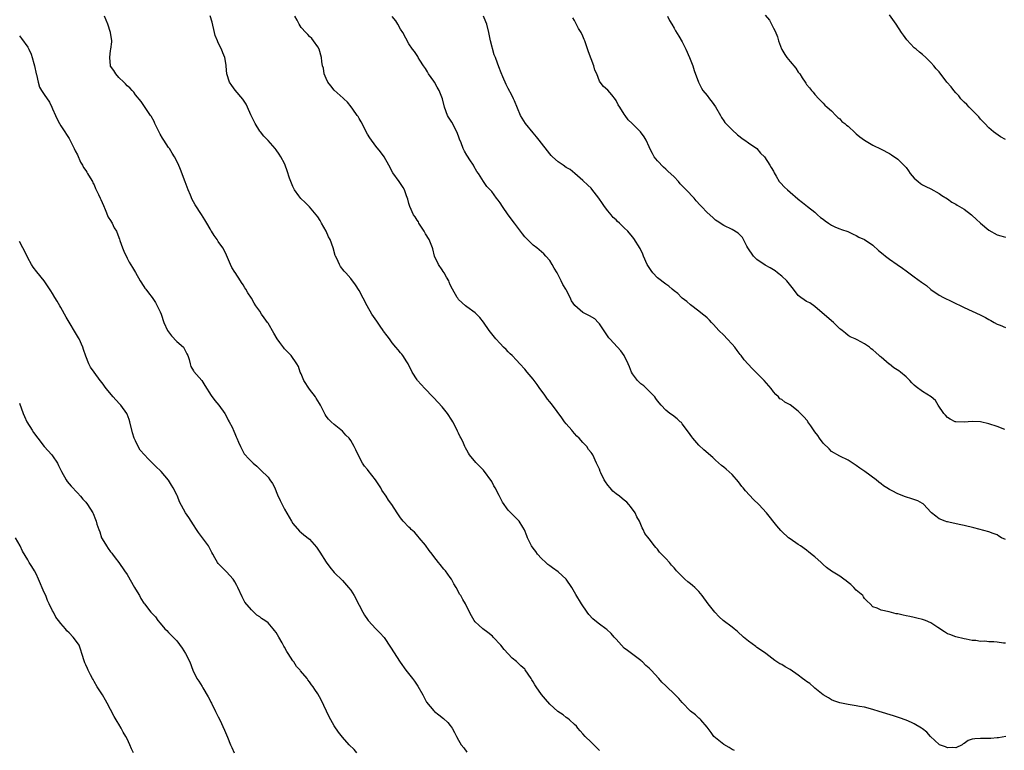
# Model space of a CAD drawing. Units: inches. Extents: x 2619000 to 2622000, y 1509000 to 1512000.
# Drawn here: x 2619583 to 2619821, y 1511592 to 1511768 of the extents above; entities that cross this region are included whole.
import ezdxf

# ---------------------------------------------------------------- set-up
doc = ezdxf.new("R2010")
doc.units = ezdxf.units.IN
doc.header["$MEASUREMENT"] = 0
doc.layers.add('LD26191509_10ft', color=254, linetype='Continuous')

msp = doc.modelspace()

# ---------------------------------------------------------------- linework, layer by layer
at = {"layer": 'LD26191509_10ft'}
for points, elevation in [([(2619723, 1511591.62), (2619722.29, 1511592.29), (2619721, 1511593.6), (2619719.55, 1511595), (2619719, 1511595.63), (2619718.38, 1511596.38), (2619717.78, 1511597), (2619717.45, 1511597.45), (2619717, 1511597.88), (2619715.74, 1511599), (2619715.36, 1511599.36), (2619715, 1511599.6), (2619714.23, 1511600.23), (2619712.98, 1511601), (2619711, 1511602.77), (2619709.98, 1511603.98), (2619709, 1511605.12), (2619707.7, 1511607), (2619707.43, 1511607.43), (2619707, 1511608.21), (2619706.69, 1511608.69), (2619706.51, 1511609), (2619705.1, 1511611.1), (2619705, 1511611.2), (2619704.03, 1511612.03), (2619703, 1511613.09), (2619701.93, 1511613.93), (2619701, 1511614.96), (2619699.97, 1511615.97), (2619699.16, 1511617), (2619697.34, 1511619), (2619697.17, 1511619.17), (2619696.09, 1511620.09), (2619694.84, 1511621), (2619693.85, 1511621.85), (2619693, 1511622.66), (2619692.73, 1511623), (2619692.13, 1511624.13), (2619691.62, 1511625), (2619690.65, 1511627), (2619690.04, 1511628.04), (2619689.51, 1511629), (2619689.29, 1511629.29), (2619688.39, 1511631), (2619687.87, 1511631.87), (2619687.27, 1511633), (2619687, 1511633.41), (2619685.82, 1511635), (2619685.43, 1511635.43), (2619684.52, 1511636.52), (2619684.18, 1511637), (2619683, 1511638.48), (2619682.62, 1511639), (2619681.92, 1511639.92), (2619681, 1511641.19), (2619679.49, 1511643), (2619679.27, 1511643.27), (2619678.32, 1511644.32), (2619677.53, 1511645), (2619677.27, 1511645.27), (2619677, 1511645.51), (2619675.59, 1511647), (2619675, 1511647.76), (2619674.52, 1511648.52), (2619674.19, 1511649), (2619672.88, 1511651), (2619672.08, 1511652.08), (2619671.5, 1511653), (2619670.49, 1511654.49), (2619670.21, 1511655), (2619668.97, 1511657), (2619667.21, 1511659.21), (2619667, 1511659.45), (2619666.31, 1511660.31), (2619665.81, 1511661), (2619664.73, 1511663), (2619664.21, 1511664.21), (2619663.8, 1511665), (2619663, 1511666.46), (2619662.55, 1511667), (2619661.79, 1511667.79), (2619661, 1511668.69), (2619659, 1511670.3), (2619658.23, 1511671), (2619657.59, 1511671.59), (2619657, 1511672.38), (2619656.76, 1511672.76), (2619655.66, 1511675), (2619655.42, 1511675.42), (2619655, 1511676.02), (2619654.66, 1511676.66), (2619654.43, 1511677), (2619653, 1511678.85), (2619651.67, 1511681), (2619651, 1511682.56), (2619650.78, 1511683), (2619650.32, 1511684.32), (2619649.96, 1511685), (2619648.62, 1511687), (2619647.79, 1511687.79), (2619647, 1511688.61), (2619646.83, 1511688.83), (2619645.88, 1511690.12), (2619645.21, 1511691), (2619644.39, 1511692.39), (2619643, 1511694.78), (2619642.84, 1511695), (2619642.09, 1511696.09), (2619641.42, 1511697), (2619641, 1511697.67), (2619640.05, 1511699), (2619639.65, 1511699.65), (2619639, 1511700.82), (2619638.16, 1511702.16), (2619637.66, 1511703), (2619637.38, 1511703.38), (2619637, 1511704.05), (2619636.61, 1511704.61), (2619636.35, 1511705), (2619635.04, 1511707.04), (2619635, 1511707.14), (2619634.27, 1511708.27), (2619633.93, 1511709), (2619633, 1511711.24), (2619632.41, 1511712.41), (2619632.09, 1511713), (2619631, 1511714.56), (2619630.73, 1511715), (2619630.01, 1511716.01), (2619629.39, 1511717), (2619629.23, 1511717.23), (2619629, 1511717.6), (2619628.21, 1511719), (2619627.76, 1511719.76), (2619626.96, 1511721.04), (2619625.43, 1511723.43), (2619625, 1511724.14), (2619624.69, 1511724.69), (2619624.25, 1511725.75), (2619623.69, 1511727), (2619622.96, 1511728.96), (2619621.89, 1511731.89), (2619621.3, 1511733.3), (2619620.44, 1511735), (2619619.9, 1511735.9), (2619619.19, 1511737), (2619619, 1511737.26), (2619617.85, 1511739), (2619617.53, 1511739.52), (2619617, 1511740.48), (2619616.8, 1511740.8), (2619616.38, 1511741.62), (2619615.71, 1511743), (2619615.53, 1511743.53), (2619614.81, 1511744.81), (2619614.65, 1511745), (2619613.83, 1511746.17), (2619612.37, 1511748.37), (2619611, 1511749.97), (2619610.58, 1511750.58), (2619610.17, 1511751), (2619609.63, 1511751.63), (2619609, 1511752.17), (2619608.63, 1511752.63), (2619608.21, 1511753), (2619607, 1511754.14), (2619606.28, 1511755), (2619605.81, 1511755.81), (2619605, 1511756.92), (2619604.97, 1511756.97), (2619604.78, 1511759), (2619605, 1511760.67), (2619605.06, 1511761), (2619605.27, 1511762.73), (2619605.28, 1511763), (2619604.99, 1511765), (2619604.32, 1511767), (2619603.5, 1511769)], 8800), ([(2619755.6, 1511591.6), (2619755, 1511591.87), (2619754.33, 1511592.33), (2619753, 1511593.03), (2619751, 1511594.62), (2619750.61, 1511595), (2619749.95, 1511595.95), (2619749, 1511597.2), (2619747.48, 1511599), (2619747.25, 1511599.25), (2619747, 1511599.44), (2619746.17, 1511600.17), (2619745, 1511601.09), (2619743, 1511603.15), (2619742.13, 1511604.13), (2619741, 1511605.27), (2619739.23, 1511607), (2619739, 1511607.24), (2619738.09, 1511608.09), (2619737.31, 1511609), (2619735.45, 1511611), (2619735.21, 1511611.21), (2619735, 1511611.46), (2619734.16, 1511612.16), (2619733.38, 1511613), (2619733.16, 1511613.16), (2619733, 1511613.32), (2619730.76, 1511615), (2619729.74, 1511615.74), (2619729, 1511616.32), (2619728.32, 1511617), (2619727, 1511618.47), (2619726.56, 1511619), (2619725.84, 1511619.84), (2619724.81, 1511620.81), (2619724.56, 1511621), (2619723, 1511622.11), (2619721.88, 1511623), (2619721.41, 1511623.41), (2619720.47, 1511624.47), (2619720.05, 1511625), (2619718.67, 1511627), (2619717.29, 1511629.29), (2619716.32, 1511631), (2619714.95, 1511632.95), (2619713, 1511634.75), (2619711.69, 1511635.69), (2619711, 1511636.17), (2619710.55, 1511636.55), (2619710.03, 1511637), (2619709, 1511637.96), (2619708.06, 1511639), (2619707.63, 1511639.63), (2619707, 1511640.45), (2619706.6, 1511641), (2619706.19, 1511641.81), (2619705.62, 1511643), (2619705.47, 1511643.47), (2619704.89, 1511644.89), (2619704.49, 1511645.51), (2619703.58, 1511647), (2619703.31, 1511647.31), (2619703, 1511647.64), (2619702.31, 1511648.31), (2619701, 1511649.68), (2619699.59, 1511651.59), (2619698.83, 1511653.17), (2619697.85, 1511655), (2619697.53, 1511655.53), (2619697, 1511656.6), (2619695, 1511659.28), (2619693.13, 1511661.13), (2619691.67, 1511663), (2619691.39, 1511663.39), (2619691, 1511664.11), (2619690.7, 1511664.7), (2619690.54, 1511665), (2619690.19, 1511665.81), (2619689.63, 1511667), (2619689.39, 1511667.39), (2619689, 1511668.23), (2619688.76, 1511668.76), (2619688.67, 1511669), (2619687.63, 1511671), (2619687.39, 1511671.39), (2619686.31, 1511673), (2619685, 1511674.61), (2619683, 1511676.78), (2619682.77, 1511677), (2619680.85, 1511679), (2619679.97, 1511679.97), (2619679.11, 1511681), (2619679, 1511681.15), (2619677.81, 1511683), (2619676.86, 1511685), (2619676.54, 1511685.46), (2619675.57, 1511687), (2619675.33, 1511687.33), (2619675, 1511687.65), (2619674.39, 1511688.39), (2619673.85, 1511689), (2619673, 1511690.06), (2619672.3, 1511691), (2619671.73, 1511691.73), (2619670.89, 1511692.89), (2619670.82, 1511693), (2619670.05, 1511694.05), (2619669.26, 1511695.26), (2619668.43, 1511696.43), (2619668.07, 1511697), (2619666.89, 1511699), (2619665, 1511702.67), (2619664.11, 1511704.11), (2619663, 1511705.62), (2619661.79, 1511707), (2619661.41, 1511707.41), (2619660.5, 1511708.5), (2619660.22, 1511709), (2619659.57, 1511710.43), (2619659.27, 1511711), (2619659.19, 1511711.19), (2619658.69, 1511713), (2619657.96, 1511715), (2619657.63, 1511715.63), (2619657, 1511717), (2619655.87, 1511719), (2619655.57, 1511719.57), (2619655, 1511720.5), (2619654.65, 1511721), (2619653, 1511722.9), (2619651.93, 1511723.93), (2619650.89, 1511724.89), (2619650.4, 1511725.6), (2619649.41, 1511727), (2619649, 1511727.82), (2619648.48, 1511729), (2619648.2, 1511729.8), (2619647.64, 1511731.64), (2619647.15, 1511733), (2619647, 1511733.34), (2619646.1, 1511735), (2619645.65, 1511735.65), (2619645, 1511736.69), (2619644.75, 1511737), (2619643, 1511738.9), (2619641.96, 1511739.96), (2619641.15, 1511741), (2619641, 1511741.22), (2619639.89, 1511743), (2619638.85, 1511745.15), (2619638.04, 1511747), (2619637.7, 1511747.7), (2619636.9, 1511748.9), (2619635.08, 1511751.08), (2619634.24, 1511752.24), (2619633.73, 1511753), (2619633.05, 1511755.05), (2619632.87, 1511756.87), (2619632.86, 1511757.14), (2619632.54, 1511759), (2619632.11, 1511760.11), (2619631.79, 1511761), (2619631, 1511762.54), (2619630.78, 1511763), (2619630.27, 1511764.27), (2619630.05, 1511765), (2619629.48, 1511767.48), (2619629.01, 1511769.01)], 8810), ([(2619821.06, 1511594.94), (2619819.34, 1511594.66), (2619819, 1511594.65), (2619817.49, 1511594.51), (2619817, 1511594.53), (2619815.48, 1511594.52), (2619815, 1511594.52), (2619813.57, 1511594.43), (2619813, 1511594.31), (2619812, 1511594), (2619811, 1511593.31), (2619810.79, 1511593.21), (2619810.52, 1511593), (2619809, 1511592.22), (2619808.29, 1511592.29), (2619807, 1511592.23), (2619806.49, 1511592.49), (2619805.04, 1511593), (2619805, 1511593.03), (2619802.89, 1511595), (2619802.02, 1511596.02), (2619801, 1511596.8), (2619800.9, 1511596.9), (2619800.73, 1511597), (2619799, 1511598), (2619798.35, 1511598.35), (2619797, 1511598.89), (2619795.45, 1511599.45), (2619793.95, 1511599.95), (2619790.54, 1511601), (2619789, 1511601.52), (2619787, 1511602.04), (2619785.75, 1511602.25), (2619785, 1511602.4), (2619783, 1511602.72), (2619781, 1511603.12), (2619779.59, 1511603.6), (2619779, 1511603.83), (2619778.29, 1511604.29), (2619777, 1511605.04), (2619775, 1511606.65), (2619774.83, 1511606.83), (2619773.74, 1511607.74), (2619773, 1511608.24), (2619772.58, 1511608.58), (2619772.03, 1511609), (2619771, 1511609.75), (2619769, 1511611.12), (2619767.79, 1511611.79), (2619767, 1511612.33), (2619766.55, 1511612.55), (2619765.33, 1511613.33), (2619763.16, 1511615), (2619761.91, 1511615.91), (2619761, 1511616.5), (2619760.71, 1511616.71), (2619759, 1511617.97), (2619757.77, 1511619), (2619756.32, 1511620.32), (2619755.49, 1511621), (2619755, 1511621.39), (2619752.89, 1511623), (2619751.91, 1511623.91), (2619750.84, 1511625), (2619749.23, 1511627), (2619747.8, 1511629), (2619747, 1511629.96), (2619745.99, 1511631), (2619745.45, 1511631.45), (2619745, 1511631.88), (2619744.33, 1511632.33), (2619743.61, 1511633), (2619741.61, 1511635), (2619741.32, 1511635.32), (2619741, 1511635.71), (2619740.39, 1511636.39), (2619739.88, 1511637), (2619739, 1511637.93), (2619737.53, 1511639.53), (2619737, 1511640.22), (2619736.61, 1511640.61), (2619736.28, 1511641), (2619735, 1511642.73), (2619733.99, 1511643.99), (2619733.57, 1511645), (2619733.34, 1511645.34), (2619732.65, 1511647), (2619732.05, 1511648.05), (2619731.58, 1511649), (2619730.51, 1511650.51), (2619730.12, 1511651), (2619729.59, 1511651.59), (2619729, 1511652.04), (2619728.49, 1511652.49), (2619727.84, 1511653), (2619727, 1511653.61), (2619726.26, 1511654.26), (2619725.56, 1511655), (2619725, 1511655.71), (2619724.46, 1511656.46), (2619724.12, 1511657), (2619723.33, 1511658.67), (2619723.18, 1511659), (2619723, 1511659.52), (2619722.54, 1511660.54), (2619722.3, 1511661), (2619721.37, 1511663), (2619721.22, 1511663.22), (2619721, 1511663.6), (2619720.33, 1511664.33), (2619719.93, 1511665), (2619719, 1511665.98), (2619718.13, 1511667), (2619717.54, 1511667.54), (2619717, 1511668.19), (2619716.61, 1511668.61), (2619716.3, 1511669), (2619715, 1511670.47), (2619714.58, 1511671), (2619713.92, 1511671.92), (2619711.65, 1511675), (2619711.37, 1511675.37), (2619711, 1511675.79), (2619710.48, 1511676.48), (2619709.64, 1511677.64), (2619708.62, 1511679), (2619707.97, 1511679.97), (2619707.2, 1511681), (2619707, 1511681.3), (2619705.56, 1511683), (2619705, 1511683.71), (2619703.77, 1511685), (2619703, 1511685.84), (2619701.9, 1511687), (2619701.42, 1511687.42), (2619701, 1511687.85), (2619700.46, 1511688.46), (2619699.87, 1511689), (2619699, 1511689.86), (2619697.95, 1511691), (2619697, 1511692.2), (2619696.67, 1511692.67), (2619696.37, 1511693), (2619695, 1511695.03), (2619694.14, 1511696.14), (2619693, 1511697.31), (2619691, 1511698.72), (2619690.65, 1511699), (2619689, 1511700.56), (2619688.84, 1511700.84), (2619688.69, 1511701), (2619687.54, 1511703), (2619687, 1511704.08), (2619686.75, 1511704.75), (2619686.62, 1511705), (2619686.09, 1511705.91), (2619685.51, 1511707), (2619685.3, 1511707.3), (2619685, 1511707.67), (2619684.18, 1511709), (2619683.22, 1511711), (2619682.74, 1511712.74), (2619682.66, 1511713), (2619681.87, 1511715), (2619681, 1511716.42), (2619680.67, 1511717), (2619679.43, 1511719), (2619679.29, 1511719.29), (2619679, 1511719.7), (2619678.5, 1511720.5), (2619678.14, 1511721), (2619677.19, 1511723), (2619677, 1511723.7), (2619676.77, 1511724.77), (2619676.44, 1511725.56), (2619675.95, 1511727), (2619675.6, 1511727.6), (2619674.82, 1511728.82), (2619674.67, 1511729), (2619673.14, 1511731.14), (2619672.14, 1511733), (2619671.01, 1511735.01), (2619670.18, 1511736.18), (2619669, 1511737.59), (2619667.59, 1511739.59), (2619667, 1511740.47), (2619665.45, 1511743.45), (2619665, 1511744.22), (2619664.72, 1511744.72), (2619664.55, 1511745), (2619663.46, 1511746.54), (2619663.09, 1511747.09), (2619662.18, 1511748.18), (2619661.29, 1511749), (2619661.16, 1511749.16), (2619659, 1511751.06), (2619658.16, 1511752.16), (2619657.45, 1511753), (2619657, 1511753.92), (2619656.58, 1511755), (2619656.37, 1511756.37), (2619656.18, 1511757), (2619656.02, 1511757.98), (2619655.91, 1511759), (2619655.31, 1511761), (2619655, 1511761.55), (2619654, 1511763), (2619653.54, 1511763.54), (2619653, 1511764.09), (2619652.57, 1511764.57), (2619652.12, 1511765), (2619651, 1511766.23), (2619650.5, 1511767), (2619650.01, 1511768.01), (2619649.5, 1511769)], 8820), ([(2619821, 1511617.48), (2619820.49, 1511617.51), (2619819, 1511617.75), (2619818.19, 1511617.81), (2619817, 1511617.86), (2619816.01, 1511617.99), (2619815, 1511617.94), (2619813.83, 1511618.17), (2619813, 1511618.17), (2619811.49, 1511618.51), (2619811, 1511618.59), (2619809, 1511619.04), (2619807.59, 1511619.59), (2619807, 1511619.81), (2619806.29, 1511620.29), (2619804.71, 1511621.29), (2619803, 1511622.46), (2619801.69, 1511623), (2619801, 1511623.26), (2619799.58, 1511623.58), (2619799, 1511623.75), (2619797.95, 1511623.95), (2619797, 1511624.15), (2619796.29, 1511624.29), (2619795, 1511624.59), (2619794.63, 1511624.63), (2619792.91, 1511625.09), (2619791, 1511625.49), (2619790.01, 1511625.99), (2619789, 1511626.3), (2619788.35, 1511627), (2619787.65, 1511627.65), (2619787, 1511628.32), (2619786.74, 1511628.74), (2619786.54, 1511629), (2619785, 1511630.35), (2619784.37, 1511631), (2619783.65, 1511631.66), (2619783, 1511632.21), (2619782.55, 1511632.55), (2619782.02, 1511633), (2619781, 1511633.71), (2619779, 1511634.89), (2619777.79, 1511635.79), (2619777, 1511636.54), (2619776.75, 1511636.75), (2619776.51, 1511637), (2619775, 1511638.4), (2619774.64, 1511638.64), (2619773.53, 1511639.53), (2619773, 1511640), (2619771.5, 1511641), (2619771, 1511641.37), (2619769, 1511642.68), (2619768.6, 1511643), (2619767, 1511644.51), (2619766.77, 1511644.77), (2619765.85, 1511645.85), (2619763.3, 1511649), (2619761.44, 1511651), (2619760.19, 1511652.19), (2619758.28, 1511654.28), (2619757.68, 1511655), (2619757.4, 1511655.4), (2619756.52, 1511656.52), (2619755, 1511658.23), (2619753.56, 1511659.56), (2619753, 1511660), (2619752.47, 1511660.47), (2619751, 1511661.73), (2619750.33, 1511662.33), (2619748.2, 1511664.2), (2619747, 1511665.31), (2619745.56, 1511667), (2619745.32, 1511667.32), (2619744.52, 1511668.52), (2619743, 1511670.52), (2619742.78, 1511670.78), (2619742.49, 1511671), (2619741.72, 1511671.72), (2619740.6, 1511672.6), (2619739.99, 1511673), (2619739, 1511673.83), (2619737.93, 1511675), (2619737, 1511676.09), (2619736.64, 1511676.64), (2619736.37, 1511677), (2619735, 1511678.39), (2619734.71, 1511678.71), (2619734.39, 1511679), (2619733.69, 1511679.69), (2619733, 1511680.19), (2619732.17, 1511681), (2619731, 1511682.58), (2619730.75, 1511683), (2619730.26, 1511684.26), (2619729.92, 1511685), (2619728.94, 1511687), (2619728.13, 1511688.13), (2619727.38, 1511689), (2619725.53, 1511691), (2619725.29, 1511691.29), (2619724.44, 1511692.44), (2619723, 1511694.62), (2619722.68, 1511695), (2619721.85, 1511695.85), (2619720.6, 1511696.6), (2619719, 1511697.41), (2619717.04, 1511699.04), (2619716.24, 1511700.24), (2619715.9, 1511701), (2619715, 1511702.83), (2619714.91, 1511703), (2619714.16, 1511704.16), (2619713.79, 1511705), (2619712.77, 1511707), (2619712.08, 1511708.08), (2619711.6, 1511709), (2619711, 1511709.96), (2619710.07, 1511711), (2619709.55, 1511711.55), (2619709, 1511712.05), (2619707.89, 1511713), (2619707, 1511713.69), (2619705, 1511715.69), (2619704.41, 1511716.41), (2619702.46, 1511719), (2619701, 1511721), (2619699.57, 1511723), (2619699, 1511723.9), (2619698.52, 1511724.52), (2619698.18, 1511725), (2619697, 1511726.61), (2619696.62, 1511727), (2619695.8, 1511727.8), (2619695, 1511729.04), (2619693.79, 1511731), (2619693.43, 1511731.43), (2619692.71, 1511732.71), (2619692.57, 1511733), (2619691.75, 1511734.25), (2619691.13, 1511735.13), (2619691, 1511735.38), (2619690.39, 1511736.39), (2619690.11, 1511737), (2619689.61, 1511738.39), (2619689.24, 1511739.24), (2619689, 1511739.97), (2619688.61, 1511741), (2619687.33, 1511743.33), (2619686.59, 1511744.59), (2619686.36, 1511745), (2619685.63, 1511747), (2619685.11, 1511749), (2619684.31, 1511751), (2619683.81, 1511751.81), (2619683.15, 1511753), (2619683, 1511753.25), (2619681.76, 1511755), (2619681.5, 1511755.5), (2619681, 1511756.34), (2619680.5, 1511757), (2619679.66, 1511758.34), (2619679.27, 1511759), (2619679.19, 1511759.19), (2619678.39, 1511760.39), (2619677.88, 1511761), (2619677, 1511762.31), (2619675.53, 1511765), (2619675, 1511765.83), (2619674.34, 1511767), (2619673.81, 1511767.81), (2619673, 1511768.91)], 8830), ([(2619821, 1511642.53), (2619820.07, 1511643), (2619819.4, 1511643.4), (2619819, 1511643.67), (2619818, 1511644), (2619817, 1511644.43), (2619813.39, 1511645.39), (2619811, 1511645.96), (2619809.83, 1511646.17), (2619807.29, 1511646.71), (2619807, 1511646.8), (2619806.86, 1511646.86), (2619806.46, 1511647), (2619805, 1511647.58), (2619804.16, 1511648.16), (2619803.14, 1511649), (2619803, 1511649.14), (2619801.3, 1511651), (2619801.14, 1511651.14), (2619801, 1511651.23), (2619799.87, 1511651.87), (2619798.4, 1511652.4), (2619796.84, 1511652.84), (2619795, 1511653.57), (2619793.68, 1511654.32), (2619793, 1511654.63), (2619792.33, 1511655), (2619791.52, 1511655.52), (2619791, 1511656.04), (2619790.43, 1511656.43), (2619789.81, 1511657), (2619787.08, 1511659), (2619785.81, 1511659.81), (2619785, 1511660.43), (2619783, 1511661.69), (2619781, 1511662.7), (2619779, 1511663.83), (2619778.43, 1511664.43), (2619777, 1511665.81), (2619776.15, 1511667), (2619775.69, 1511667.69), (2619775, 1511668.57), (2619774.05, 1511670.05), (2619773.33, 1511671), (2619773.2, 1511671.2), (2619772.26, 1511672.26), (2619771, 1511673.53), (2619769, 1511675.05), (2619767.71, 1511675.71), (2619767, 1511676.35), (2619766.56, 1511676.56), (2619766.25, 1511677), (2619765.55, 1511677.55), (2619765, 1511678.21), (2619764.47, 1511679), (2619762.74, 1511681), (2619759.83, 1511683.83), (2619758.87, 1511684.87), (2619757.96, 1511685.96), (2619757.22, 1511687), (2619757, 1511687.28), (2619756.21, 1511688.21), (2619755.66, 1511689), (2619755, 1511689.75), (2619753.84, 1511691), (2619753, 1511691.88), (2619751.84, 1511693), (2619750.51, 1511694.51), (2619750.01, 1511695), (2619749.56, 1511695.56), (2619749, 1511696.07), (2619748.54, 1511696.54), (2619747.91, 1511697), (2619747, 1511697.72), (2619745, 1511699.21), (2619744.07, 1511700.07), (2619743, 1511700.84), (2619742.83, 1511701), (2619741.95, 1511701.95), (2619741, 1511702.66), (2619740.58, 1511703), (2619739.76, 1511703.76), (2619739, 1511704.21), (2619737, 1511705.73), (2619735.92, 1511707), (2619735.51, 1511707.51), (2619735, 1511708.24), (2619734.7, 1511708.7), (2619734.54, 1511709), (2619733.61, 1511711), (2619733.46, 1511711.46), (2619732.82, 1511712.82), (2619731.27, 1511715.27), (2619731, 1511715.63), (2619729.81, 1511717), (2619729, 1511717.87), (2619727.8, 1511719), (2619727.36, 1511719.36), (2619727, 1511719.75), (2619726.33, 1511720.33), (2619725.82, 1511721), (2619725, 1511721.92), (2619724.24, 1511723), (2619723.7, 1511723.71), (2619722.86, 1511725), (2619721.18, 1511727.18), (2619721, 1511727.39), (2619720.16, 1511728.16), (2619719, 1511729.29), (2619717.09, 1511731), (2619715.89, 1511731.89), (2619715, 1511732.43), (2619714.22, 1511733), (2619713, 1511733.79), (2619711.68, 1511735), (2619711.34, 1511735.34), (2619711, 1511735.75), (2619710.42, 1511736.42), (2619709, 1511738.3), (2619708.42, 1511739), (2619707.82, 1511739.82), (2619707, 1511740.77), (2619705.18, 1511743), (2619704.32, 1511744.32), (2619703.94, 1511745), (2619702.49, 1511748.49), (2619702.24, 1511749), (2619701.85, 1511749.85), (2619701, 1511751.53), (2619700.47, 1511752.47), (2619699.68, 1511754.32), (2619699.26, 1511755.26), (2619698.7, 1511756.7), (2619698.41, 1511757.58), (2619697.89, 1511759), (2619697.62, 1511759.62), (2619696.73, 1511763), (2619696.31, 1511765), (2619695.83, 1511767), (2619695.59, 1511767.59), (2619695, 1511769)], 8840), ([(2619820.86, 1511669.14), (2619819, 1511669.84), (2619817, 1511670.52), (2619815, 1511671.01), (2619813, 1511671.09), (2619811, 1511670.91), (2619809, 1511670.94), (2619808.82, 1511671), (2619807.62, 1511671.62), (2619807, 1511672), (2619806.55, 1511672.55), (2619806.15, 1511673), (2619804.79, 1511675), (2619804.11, 1511676.11), (2619803.09, 1511677), (2619801, 1511678.3), (2619799.45, 1511679.45), (2619799, 1511679.84), (2619798.41, 1511680.41), (2619797.9, 1511681), (2619797, 1511681.85), (2619795.63, 1511683), (2619795.27, 1511683.27), (2619794.05, 1511684.05), (2619793, 1511684.91), (2619792.94, 1511684.94), (2619791, 1511686.6), (2619790.75, 1511686.75), (2619790.5, 1511687), (2619789.69, 1511687.69), (2619789, 1511688.41), (2619788.62, 1511688.62), (2619788.14, 1511689), (2619787, 1511689.85), (2619785.2, 1511690.8), (2619784.74, 1511691), (2619783.5, 1511691.5), (2619783, 1511691.83), (2619782.38, 1511692.38), (2619781.61, 1511693), (2619781.25, 1511693.25), (2619781, 1511693.48), (2619779.49, 1511695), (2619779, 1511695.37), (2619775, 1511698.84), (2619773.74, 1511699.74), (2619773, 1511700.06), (2619772.45, 1511700.45), (2619771.61, 1511701), (2619771, 1511701.48), (2619769.85, 1511703), (2619768.25, 1511705), (2619767, 1511706.2), (2619765.99, 1511707), (2619765.42, 1511707.42), (2619765, 1511707.69), (2619764.18, 1511708.18), (2619763, 1511708.83), (2619761, 1511710.18), (2619760.16, 1511711), (2619758.83, 1511713), (2619758.59, 1511713.41), (2619757.51, 1511715.51), (2619757, 1511716.04), (2619756.51, 1511716.51), (2619755, 1511717.47), (2619753, 1511718.4), (2619751.44, 1511719.44), (2619751, 1511719.7), (2619750.35, 1511720.35), (2619749, 1511721.52), (2619747.61, 1511723), (2619747.34, 1511723.34), (2619746.37, 1511724.37), (2619745.83, 1511725), (2619743.95, 1511727), (2619742.49, 1511728.49), (2619742.05, 1511729), (2619741, 1511730.13), (2619739.51, 1511731.51), (2619739, 1511732.01), (2619738.47, 1511732.47), (2619737, 1511734.01), (2619736.24, 1511735), (2619735.78, 1511735.78), (2619735.15, 1511737), (2619735, 1511737.41), (2619734.26, 1511739), (2619733.79, 1511739.79), (2619732.89, 1511741), (2619730.9, 1511743), (2619729.9, 1511743.9), (2619729.2, 1511745), (2619729, 1511745.29), (2619727.89, 1511747), (2619727.52, 1511747.52), (2619727, 1511748.62), (2619726.84, 1511748.84), (2619725.97, 1511749.97), (2619725, 1511751.11), (2619723.98, 1511751.98), (2619723.16, 1511753), (2619723, 1511753.27), (2619722.33, 1511755), (2619721.91, 1511755.91), (2619721.63, 1511757), (2619720.36, 1511760.36), (2619719.44, 1511763), (2619719.3, 1511763.3), (2619719, 1511764.11), (2619718.56, 1511765), (2619717.97, 1511765.97), (2619717, 1511767.89), (2619716.54, 1511768.54)], 8850), ([(2619739.45, 1511769), (2619739.93, 1511767.93), (2619740.46, 1511767), (2619741, 1511766.1), (2619741.39, 1511765.39), (2619742.15, 1511764.15), (2619743, 1511762.75), (2619743.85, 1511761), (2619744.75, 1511759), (2619745.51, 1511757), (2619745.86, 1511755.86), (2619746.87, 1511753), (2619747.6, 1511751.6), (2619747.99, 1511751), (2619749, 1511749.82), (2619749.58, 1511749), (2619750.2, 1511748.2), (2619751, 1511747.09), (2619752.23, 1511745), (2619752.48, 1511744.48), (2619753, 1511743.69), (2619753.25, 1511743.25), (2619755, 1511741.47), (2619756.28, 1511740.28), (2619757, 1511739.8), (2619757.41, 1511739.41), (2619758.08, 1511739), (2619759, 1511738.35), (2619760.95, 1511737), (2619761.88, 1511735.88), (2619762.84, 1511735), (2619764.16, 1511733), (2619764.45, 1511732.45), (2619765, 1511731.49), (2619765.16, 1511731.16), (2619765.67, 1511730.33), (2619766.41, 1511729), (2619766.67, 1511728.67), (2619767.64, 1511727.64), (2619768.36, 1511727), (2619769, 1511726.48), (2619770.87, 1511724.87), (2619771, 1511724.73), (2619771.99, 1511723.99), (2619773.18, 1511723), (2619775, 1511721.64), (2619775.63, 1511721), (2619776.36, 1511720.36), (2619777, 1511719.92), (2619777.49, 1511719.49), (2619778.25, 1511719), (2619779, 1511718.49), (2619779.97, 1511718.03), (2619781, 1511717.56), (2619781.43, 1511717.43), (2619782.95, 1511716.95), (2619784.27, 1511716.27), (2619785, 1511716.02), (2619785.61, 1511715.61), (2619787, 1511715.01), (2619789, 1511713.62), (2619790.37, 1511712.37), (2619791.48, 1511711.48), (2619792.02, 1511711), (2619793, 1511710.26), (2619794.86, 1511709), (2619796.12, 1511708.12), (2619797, 1511707.45), (2619799, 1511705.99), (2619800.75, 1511704.75), (2619801.9, 1511703.9), (2619803, 1511702.97), (2619805, 1511701.61), (2619806.05, 1511701), (2619808.03, 1511700.03), (2619811, 1511698.62), (2619814.86, 1511696.86), (2619816.2, 1511696.2), (2619817, 1511695.71), (2619817.48, 1511695.48), (2619818.29, 1511695), (2619819, 1511694.6), (2619819.71, 1511694.29), (2619821, 1511693.75)], 8860), ([(2619763, 1511769.24), (2619764.01, 1511768.01), (2619764.56, 1511767), (2619765, 1511766.09), (2619765.38, 1511765.38), (2619765.95, 1511763.95), (2619766.23, 1511763), (2619766.9, 1511761.1), (2619767, 1511760.88), (2619767.72, 1511759.72), (2619768.21, 1511759), (2619769, 1511757.98), (2619770.39, 1511756.39), (2619771, 1511755.47), (2619771.36, 1511755), (2619771.95, 1511754.05), (2619772.65, 1511753), (2619772.81, 1511752.81), (2619773, 1511752.46), (2619773.67, 1511751.67), (2619774.15, 1511751), (2619774.59, 1511750.59), (2619775, 1511750.03), (2619775.96, 1511749), (2619777, 1511747.95), (2619777.43, 1511747.43), (2619777.97, 1511747), (2619779, 1511746.06), (2619780.08, 1511745), (2619780.51, 1511744.51), (2619781, 1511744.19), (2619781.54, 1511743.54), (2619782.24, 1511743), (2619782.62, 1511742.62), (2619783, 1511742.36), (2619784.75, 1511740.75), (2619785, 1511740.57), (2619785.82, 1511739.82), (2619787, 1511738.99), (2619789, 1511737.81), (2619791, 1511736.83), (2619793, 1511735.78), (2619793.49, 1511735.49), (2619795, 1511734.45), (2619796.45, 1511733), (2619797, 1511732.39), (2619797.6, 1511731.6), (2619798.02, 1511731), (2619799, 1511729.82), (2619799.9, 1511729), (2619800.51, 1511728.51), (2619801, 1511728.2), (2619801.79, 1511727.79), (2619803, 1511727.24), (2619805, 1511726.16), (2619805.67, 1511725.67), (2619807, 1511724.82), (2619808.06, 1511724.06), (2619809, 1511723.55), (2619809.34, 1511723.34), (2619809.93, 1511723), (2619811, 1511722.32), (2619812.76, 1511721), (2619813, 1511720.78), (2619813.9, 1511719.9), (2619814.94, 1511718.94), (2619817, 1511717.28), (2619819, 1511716.15), (2619819.92, 1511715.92), (2619821, 1511715.6)], 8870), ([(2619821, 1511739.14), (2619819.81, 1511739.81), (2619818.64, 1511740.64), (2619818.15, 1511741), (2619817, 1511741.98), (2619816.01, 1511743), (2619815, 1511744.12), (2619814.61, 1511744.61), (2619814.24, 1511745), (2619812.25, 1511747), (2619811.65, 1511747.65), (2619811, 1511748.23), (2619810.63, 1511748.63), (2619810.26, 1511749), (2619809.71, 1511749.71), (2619809, 1511750.43), (2619808.51, 1511751), (2619807.88, 1511751.88), (2619806.87, 1511753), (2619805, 1511755.48), (2619804.28, 1511756.28), (2619803.72, 1511757), (2619803, 1511757.8), (2619801.78, 1511759), (2619801, 1511759.67), (2619800.25, 1511760.25), (2619799.44, 1511761), (2619799, 1511761.33), (2619797.22, 1511763.22), (2619796.35, 1511764.35), (2619795.94, 1511765), (2619794.63, 1511767), (2619793, 1511769.28)], 8880), ([(2619583, 1511764.23), (2619583.53, 1511763.53), (2619585, 1511761.45), (2619585.25, 1511761), (2619585.81, 1511759.81), (2619586.06, 1511759), (2619586.44, 1511757.56), (2619586.62, 1511757), (2619587.05, 1511755.05), (2619587.11, 1511754.89), (2619587.52, 1511753), (2619587.83, 1511751.83), (2619588.33, 1511751), (2619589, 1511750.06), (2619590.22, 1511748.22), (2619590.85, 1511747), (2619591, 1511746.62), (2619591.68, 1511745), (2619592.09, 1511744.08), (2619592.68, 1511743), (2619593, 1511742.51), (2619593.94, 1511741), (2619594.38, 1511740.38), (2619595, 1511739.39), (2619596.22, 1511737), (2619596.47, 1511736.47), (2619597, 1511735.49), (2619597.73, 1511733.73), (2619598.19, 1511733), (2619598.44, 1511732.44), (2619599, 1511731.71), (2619599.25, 1511731.25), (2619599.44, 1511731), (2619600.09, 1511729.91), (2619600.61, 1511729), (2619600.74, 1511728.74), (2619601, 1511728.26), (2619601.37, 1511727.37), (2619602.11, 1511725.89), (2619602.52, 1511725), (2619602.66, 1511724.66), (2619603, 1511723.93), (2619603.26, 1511723.26), (2619603.71, 1511722.29), (2619604.42, 1511720.42), (2619605, 1511719.63), (2619605.2, 1511719.2), (2619605.35, 1511719), (2619605.86, 1511717.86), (2619606.43, 1511717), (2619607, 1511715.47), (2619607.11, 1511715.11), (2619607.26, 1511714.74), (2619607.85, 1511713), (2619608.2, 1511712.2), (2619609, 1511710.53), (2619609.52, 1511709.52), (2619610.29, 1511708.29), (2619611, 1511707.05), (2619612.12, 1511705), (2619613, 1511703.69), (2619613.27, 1511703.27), (2619613.5, 1511703), (2619614.13, 1511702.13), (2619615.05, 1511701), (2619615.8, 1511699.8), (2619616.26, 1511699), (2619617, 1511697.51), (2619617.21, 1511697), (2619617.85, 1511695), (2619618.74, 1511693), (2619619.72, 1511691.72), (2619621, 1511690.42), (2619622.56, 1511689), (2619622.72, 1511688.72), (2619623.41, 1511687.41), (2619623.66, 1511687), (2619623.97, 1511686.03), (2619624.17, 1511685), (2619624.37, 1511684.37), (2619625, 1511683.32), (2619625.11, 1511683.11), (2619627, 1511680.97), (2619627.77, 1511679.77), (2619629.3, 1511677.3), (2619630.15, 1511676.15), (2619631.12, 1511675), (2619632.57, 1511673), (2619633, 1511672.25), (2619633.41, 1511671.41), (2619633.66, 1511671), (2619634.31, 1511669.69), (2619634.75, 1511668.75), (2619635, 1511668.17), (2619635.33, 1511667.33), (2619635.5, 1511667), (2619635.9, 1511666.1), (2619636.36, 1511665), (2619637, 1511663.75), (2619637.27, 1511663.27), (2619637.48, 1511663), (2619638.21, 1511662.21), (2619639.38, 1511661), (2619640.27, 1511660.26), (2619641.3, 1511659.3), (2619643, 1511657.58), (2619643.46, 1511657), (2619644.07, 1511656.07), (2619644.62, 1511655), (2619645, 1511654.14), (2619645.32, 1511653.32), (2619645.96, 1511651.97), (2619646.4, 1511651), (2619647, 1511649.86), (2619648.68, 1511647), (2619649, 1511646.4), (2619650.59, 1511644.59), (2619651, 1511644.25), (2619651.67, 1511643.67), (2619653, 1511642.66), (2619654.68, 1511640.68), (2619655.48, 1511639.48), (2619657, 1511637.08), (2619657.91, 1511635.91), (2619659, 1511634.58), (2619661, 1511632.63), (2619662.46, 1511631), (2619663, 1511630.34), (2619663.8, 1511629), (2619665, 1511626.66), (2619665.88, 1511625), (2619666.3, 1511624.3), (2619667, 1511623.26), (2619667.21, 1511623), (2619668.99, 1511621), (2619670.01, 1511620.01), (2619671, 1511618.85), (2619672.58, 1511616.58), (2619674.92, 1511612.92), (2619676.3, 1511611), (2619677.86, 1511609), (2619678.34, 1511608.34), (2619679, 1511607.37), (2619679.16, 1511607.16), (2619680.37, 1511605), (2619681, 1511603.74), (2619681.28, 1511603.28), (2619683, 1511601.17), (2619683.2, 1511601), (2619684.22, 1511600.22), (2619685.34, 1511599.34), (2619686.37, 1511598.37), (2619687, 1511597.6), (2619687.43, 1511597), (2619687.98, 1511595.98), (2619688.48, 1511595), (2619689, 1511594.1), (2619689.6, 1511593), (2619690.24, 1511592.24), (2619691, 1511591.22)], 8790), ([(2619664.44, 1511591), (2619663.8, 1511591.8), (2619662.62, 1511593), (2619661, 1511594.82), (2619660.04, 1511596.04), (2619659, 1511597.57), (2619658.13, 1511599), (2619657.72, 1511599.72), (2619655.82, 1511603.82), (2619655, 1511605.29), (2619654.3, 1511606.3), (2619653.87, 1511607), (2619653.48, 1511607.48), (2619653, 1511608.17), (2619652.64, 1511608.64), (2619652.41, 1511609), (2619650.84, 1511610.84), (2619650.74, 1511611), (2619649.9, 1511611.9), (2619649.2, 1511613), (2619649, 1511613.27), (2619647.89, 1511615), (2619647.52, 1511615.52), (2619647, 1511616.55), (2619646.82, 1511616.82), (2619646.4, 1511617.6), (2619645.58, 1511619), (2619645, 1511620.12), (2619644.59, 1511620.59), (2619644.26, 1511621), (2619643, 1511622.44), (2619642.19, 1511623), (2619641.45, 1511623.45), (2619641, 1511623.88), (2619640.31, 1511624.31), (2619639.6, 1511625), (2619639, 1511625.54), (2619637.4, 1511627.4), (2619636.73, 1511628.73), (2619635.68, 1511631), (2619635.44, 1511631.44), (2619635, 1511632.33), (2619634.75, 1511632.75), (2619634.55, 1511633), (2619633, 1511634.77), (2619631, 1511636.79), (2619630.84, 1511637), (2619630.15, 1511638.15), (2619629.7, 1511639), (2619629.44, 1511639.44), (2619628.62, 1511641), (2619627.2, 1511643), (2619626.23, 1511644.23), (2619625.71, 1511645), (2619625, 1511646.12), (2619624.41, 1511647), (2619623.86, 1511647.86), (2619623.06, 1511649), (2619621.67, 1511651.67), (2619621.16, 1511653), (2619621.1, 1511653.1), (2619621, 1511653.32), (2619620.11, 1511655), (2619619.67, 1511655.67), (2619619, 1511656.9), (2619617.22, 1511659), (2619617, 1511659.22), (2619616.05, 1511660.05), (2619615.14, 1511661), (2619614.03, 1511662.03), (2619613.21, 1511663), (2619612.17, 1511664.17), (2619611.69, 1511665), (2619611, 1511666.37), (2619610.71, 1511667), (2619610.32, 1511668.32), (2619609.68, 1511671), (2619609.51, 1511671.51), (2619609, 1511672.81), (2619608.91, 1511673), (2619607.45, 1511675), (2619607.25, 1511675.25), (2619606.26, 1511676.26), (2619605.59, 1511677), (2619603.95, 1511679), (2619603, 1511680.4), (2619602.51, 1511681), (2619601, 1511682.97), (2619600.16, 1511684.16), (2619599.72, 1511685), (2619599, 1511686.82), (2619598.47, 1511688.47), (2619598.32, 1511689), (2619597.41, 1511691), (2619597.26, 1511691.26), (2619596.49, 1511692.49), (2619595, 1511695.09), (2619594.26, 1511696.26), (2619593, 1511698.63), (2619592.76, 1511699), (2619592.12, 1511700.12), (2619591.58, 1511701), (2619591, 1511702.01), (2619590.61, 1511702.61), (2619589.79, 1511703.79), (2619589, 1511705.03), (2619587.17, 1511707.17), (2619586.32, 1511708.32), (2619585.94, 1511709), (2619585, 1511710.6), (2619584.84, 1511711), (2619583.84, 1511713), (2619583, 1511714.53)], 8780), ([(2619583, 1511675.47), (2619583.89, 1511673), (2619584.23, 1511672.23), (2619584.82, 1511671), (2619586.05, 1511669), (2619586.43, 1511668.43), (2619587.44, 1511667), (2619589, 1511665.01), (2619590.84, 1511663), (2619591, 1511662.8), (2619592.16, 1511661), (2619592.45, 1511660.45), (2619593.15, 1511659), (2619594.26, 1511657), (2619594.55, 1511656.55), (2619595.46, 1511655.46), (2619597, 1511653.83), (2619597.76, 1511653), (2619598.31, 1511652.31), (2619599, 1511651.55), (2619599.41, 1511651), (2619600.68, 1511649), (2619600.8, 1511648.8), (2619601.38, 1511647.38), (2619601.52, 1511647), (2619601.7, 1511646.3), (2619602.14, 1511645), (2619602.4, 1511644.4), (2619602.84, 1511643), (2619603, 1511642.69), (2619604, 1511641), (2619604.42, 1511640.42), (2619605, 1511639.57), (2619605.27, 1511639.27), (2619605.45, 1511639), (2619606.13, 1511638.13), (2619606.96, 1511637), (2619608.39, 1511635), (2619609, 1511634.09), (2619610.78, 1511631), (2619611, 1511630.57), (2619611.99, 1511629), (2619612.32, 1511628.32), (2619613, 1511627.19), (2619613.16, 1511627), (2619614.69, 1511625), (2619614.85, 1511624.85), (2619615, 1511624.67), (2619615.85, 1511623.85), (2619616.42, 1511623), (2619617, 1511622.35), (2619618.12, 1511621), (2619618.57, 1511620.57), (2619619, 1511620.06), (2619619.56, 1511619.56), (2619620.09, 1511619), (2619621, 1511618.08), (2619622.28, 1511616.28), (2619623.06, 1511615), (2619624.11, 1511613), (2619624.89, 1511611), (2619625.84, 1511609), (2619626.31, 1511608.31), (2619627.08, 1511607.08), (2619627.26, 1511606.74), (2619628.54, 1511604.54), (2619629, 1511603.64), (2619629.23, 1511603.23), (2619629.34, 1511603), (2619630.36, 1511601), (2619630.56, 1511600.56), (2619631, 1511599.7), (2619631.37, 1511599), (2619632.5, 1511596.5), (2619633.19, 1511594.81), (2619633.97, 1511593), (2619634.3, 1511592.3), (2619634.85, 1511591)], 8770), ([(2619610.56, 1511591), (2619610.03, 1511592.03), (2619609.65, 1511593), (2619609, 1511594.4), (2619608.7, 1511595), (2619608.05, 1511596.05), (2619607.56, 1511597), (2619607, 1511597.98), (2619606.58, 1511598.58), (2619605.83, 1511599.83), (2619605, 1511601.53), (2619604.2, 1511603), (2619603.74, 1511603.74), (2619603.01, 1511605), (2619601.74, 1511607), (2619601, 1511608.28), (2619600.76, 1511608.76), (2619600.61, 1511609), (2619600.14, 1511609.86), (2619599.58, 1511611), (2619599.42, 1511611.42), (2619599, 1511612.29), (2619598.79, 1511612.79), (2619598.67, 1511613), (2619598.09, 1511615), (2619597.79, 1511615.79), (2619597.39, 1511617), (2619597, 1511617.56), (2619595.94, 1511619), (2619595, 1511619.98), (2619594.47, 1511620.47), (2619594.08, 1511621), (2619593, 1511622.28), (2619592.46, 1511623), (2619591.81, 1511623.81), (2619591.2, 1511625), (2619591, 1511625.36), (2619590.21, 1511627), (2619589.79, 1511627.79), (2619589.35, 1511629), (2619589, 1511629.74), (2619587.59, 1511633), (2619587, 1511634.24), (2619586.6, 1511635), (2619586.01, 1511636.01), (2619585.38, 1511637), (2619585, 1511637.65), (2619583.72, 1511639.72), (2619583.14, 1511641), (2619582.03, 1511643)], 8760)]:
    msp.add_lwpolyline(points, dxfattribs=dict(at, elevation=elevation))

doc.saveas('drawing.dxf')
